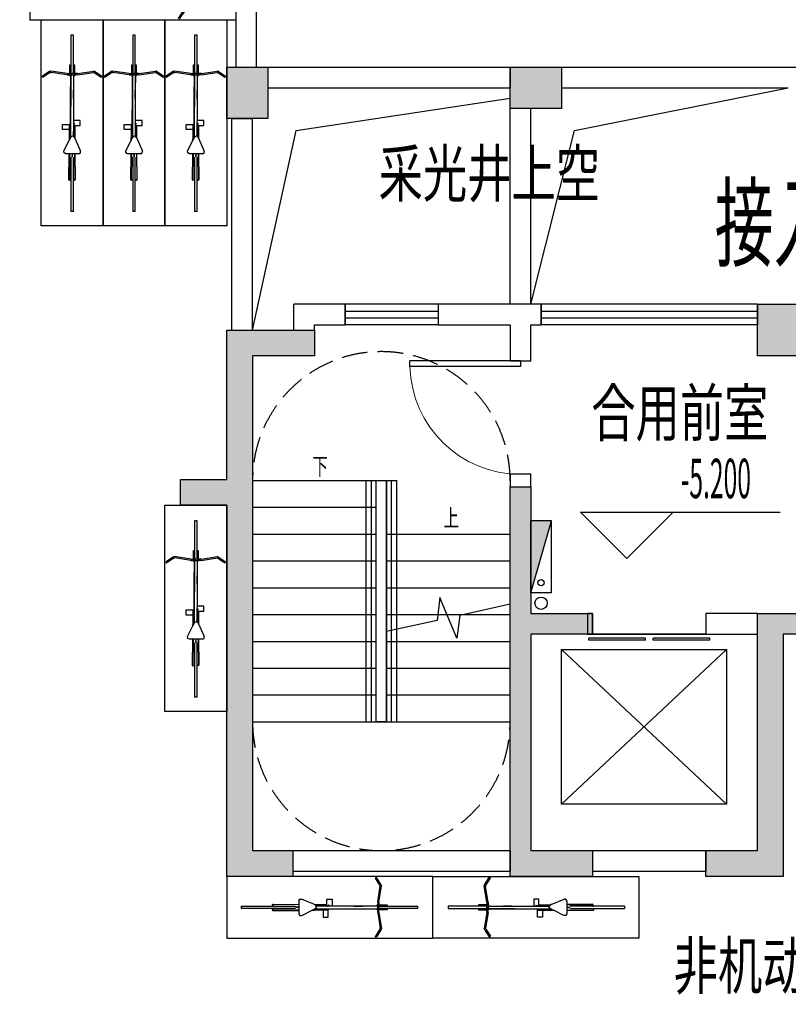
# Model space of a CAD drawing. Extents: x -242041 to 177609, y -4348792 to -3672517.
# Drawn here: x 39232 to 46692, y -3871178 to -3861627 of the extents above; entities that cross this region are included whole.
import ezdxf

# ---------------------------------------------------------------- set-up
doc = ezdxf.new("R2010")
doc.units = 0
doc.header["$LTSCALE"] = 1000
doc.header["$MEASUREMENT"] = 0
doc.linetypes.add('DASH', pattern=[0.35, 0.25, -0.1])
doc.layers.get('0').update_dxf_attribs({"color": 8})
for name, color, linetype in [('COLUMN', 8, 'Continuous'), ('DIM_ELEV', 8, 'Continuous'), ('DIM_SYMB', 8, 'Continuous'), ('E-PDS-CIRC', 4, 'Continuous'), ('G_消火栓', 8, 'Continuous'), ('G_消防立管', 8, 'Continuous'), ('GROUND', 8, 'Continuous'), ('HANDRAIL', 8, 'Continuous'), ('PUB_HATCH', 8, 'Continuous'), ('PUB_TEXT', 8, 'Continuous'), ('PUB_TEXT_1功能套型', 222, 'Continuous'), ('STAIR', 8, 'Continuous'), ('WALL', 8, 'Continuous'), ('WINDOW', 8, 'Continuous'), ('普通非机动车位', 8, 'Continuous')]:
    doc.layers.add(name, color=color, linetype=linetype)
doc.styles.add('_TCH_DIM', font='SIMPLEX.shx', dxfattribs={"width": 0.5, "height": 3, "bigfont": 'GBCBIG.shx'})
doc.styles.add('HZ', font='bzxw.shx', dxfattribs={"width": 0.8, "bigfont": 'bzhz.shx'})
doc.styles.add('黑体', font='simhei.ttf')

# ---------------------------------------------------------------- blocks, each defined once
blk = doc.blocks.new('A$C6E816D93')
at = {"layer": 'PUB_HATCH'}
h = blk.add_hatch(color=256, dxfattribs=at)
h.paths.add_polyline_path([(12700.00067380618, 1349.999800397549), (13300.00067380595, 1349.999800397549), (13300.00064384413, 4199.999819223303), (13550.00064384413, 4199.999819223303), (13550.00067380595, 1349.999800397549), (14000.00067336496, 1349.999804118183), (14000.00067336496, 1099.999808676541), (12700.00067643437, 1099.999800397549)], flags=16)
h.paths.add_polyline_path([(20200.00070355588, 1349.999800398014), (20200.00064405601, 849.9997065747157), (19800.00064405601, 849.9997065747157), (19800.00070355588, 1349.999800397549), (19825.00067380595, 1349.999800397549), (19825.00064384413, 4349.999819223303), (20175.00064384413, 4349.999819223303), (20175.00067380595, 1349.999800397549)], flags=17)
h.paths.add_polyline_path([(0.0006738054798915982, 10699.99978268798), (400.0006738057127, 10699.99978268798), (400.0006738057127, 10249.99978268798), (350.0006738788215, 10249.99978268798), (350.0006738790544, 7599.999809599482), (0.0006738054798915982, 7599.999809599482)])
h.paths.add_polyline_path([(0.0006738059455528855, -0.0001996024511754513), (0.0006738057127222419, 5399.999809599482), (350.0006738790544, 5399.999809599482), (350.0006738792872, 449.9998003980145), (400.0006738059456, 449.9998003980145), (400.0006738059456, -0.0001996024511754513)])
h.paths.add_polyline_path([(6700.000673286268, 1349.999800397549), (7040.000673805946, 1349.999800397549), (7040.000643844134, 4349.999819223303), (7290.000643844134, 4349.999819223303), (7290.000673805946, 1349.999800397549), (7490.000673805946, 1349.999800397549), (7490.000676261843, 1099.999800397549), (6700.000673286268, 1099.999800397549)], flags=16)
h.paths.add_polyline_path([(9300.000673806411, 1349.999800397549), (9950.000673805946, 1349.999800397549), (9950.000643844134, 4349.999819223303), (10200.00064384413, 4349.999819223303), (10200.00067380595, 1349.999800397549), (10900.00067380595, 1349.999800397549), (10900.00067626184, 1099.999800397549), (9300.000676262076, 1099.999800397549)], flags=16)
h.paths.add_polyline_path([(29100.00067380595, 1349.999800397549), (29100.00067135005, 1099.999800397549), (30700.00067134982, 1099.999800398014), (30700.00067380571, 1349.999800397549), (30050.00067380595, 1349.999800397549), (30050.00064384413, 4349.999819223303), (29800.00064384413, 4349.999819223303), (29800.00067380595, 1349.999800397549)], flags=17)
h.paths.add_polyline_path([(26000.00067117752, 1099.999800398014), (27300.00067117729, 1099.999800397549), (27300.00067380595, 1349.999800397549), (26700.00067380595, 1349.999800397549), (26700.00064384413, 4199.999819223303), (26450.00064384413, 4199.999819223303), (26450.00067380595, 1349.999800397549), (26000.00067380571, 1349.999800397549)], flags=17)
h.paths.add_polyline_path([(36500.00067380568, 7899.999782687519), (36250.00067380568, 7899.999782687519), (36250.00067380568, 10249.99981834553), (35700.00067380568, 10249.99981834553), (35700.00067380568, 10499.99981834553), (36500.00067380568, 10499.99981834553)], flags=17)
h.paths.add_polyline_path([(33350.00067375213, 6649.99978274852), (32710.00064384411, 6649.99978274852), (32710.00064384411, 6899.99978274852), (33100.00067375213, 6899.99978274852), (33100.00067375213, 11699.99978268752), (32500.00067380568, 11699.99978268798), (32500.00067380568, 11949.99978268798), (33350.00067375213, 11949.99978268752), (33350.0006737519, 10499.99981834507), (33800.00067380545, 10499.99981834553), (33800.00067380545, 10249.99981834553), (33350.00058283712, 10249.99981834507)], flags=17)
h.paths.add_polyline_path([(30600.00067380571, 6649.999782748986), (29800.00067380571, 6649.999782748986), (29800.00067380571, 6899.999782748986), (30400.00067380571, 6899.999782748986), (30400.00067371118, 8999.999782798812), (29800.00067371118, 8999.999782798812), (29800.00067373493, 9199.9997828044), (30400.00067373493, 9199.9997828044), (30400.00067380571, 10430.00289001362), (30600.00067380571, 10430.00289001362)], flags=17)
h.paths.add_polyline_path([(33350.00093910084, 13999.99978268752), (32950.00093910084, 13999.99978268752), (32950.00093910084, 14499.99978268752), (33350.00093910084, 14499.99978268752)])
h.paths.add_polyline_path([(28700.00067380571, 6649.999782748986), (27950.00067371025, 6649.999782748986), (27950.00067370536, 8999.99978303723), (27700.00067380082, 8999.99978303723), (27700.00067380082, 9199.99978303723), (28200.00067370536, 9199.99978303723), (28200.00067371025, 6899.999782748986), (28700.00067380571, 6899.999782748986)], flags=17)
h.paths.add_polyline_path([(30600.00067380571, 14099.99978268798), (30100.00067380571, 14099.99978268798), (30100.00067380571, 14499.99978268798), (30600.00067380571, 14499.99978268798)])
h.paths.add_polyline_path([(28200.00067380781, 11699.99978222419), (27700.00067380781, 11699.99978222419), (27700.00067380874, 12199.99977727653), (28200.00067380874, 12199.99977727653)], flags=17)
h.paths.add_polyline_path([(26400.00067380082, 8999.99978303723), (26150.00067380082, 8999.99978303723), (26150.00067380571, 9649.999809570145), (25300.00067382876, 9649.999809379224), (25300.00067380548, 12149.99977708515), (26400.00067380571, 12149.99977727653), (26400.00067380571, 11899.99977727653), (25550.00067380641, 11899.99977708515), (25550.00067382504, 9899.999809379224), (26400.00067380571, 9899.999809570145)], flags=17)
h.paths.add_polyline_path([(24300.00067380571, 6649.999782748986), (22900.00067380571, 6649.999782748986), (22900.00067380571, 6899.999782748986), (24050.00067380571, 6899.999782748986), (24050.00067380571, 9649.99980957061), (23600.00067384739, 9649.99980957061), (23600.00067384739, 9899.99980957061), (24300.00067380571, 9899.999809570145)], flags=17)
h.paths.add_polyline_path([(25850.00067393051, 14099.99978268752), (25300.00067393051, 14099.99978268752), (25300.00067393051, 14499.99978268752), (25850.00067393051, 14499.99978268752)])
h.paths.add_polyline_path([(20800.0011633531, 9650.002934400924), (20175.00067507185, 9650.000492992345), (20175.00067380571, 6649.999782748986), (19825.00067380571, 6649.999782748986), (19825.00067507185, 9650.000492992345), (19200.0001867906, 9650.002934400924), (19200.0011633531, 9900.002934398595), (20000.0011633531, 9899.999809398782), (20800.0001867906, 9900.002934398595)], flags=17)
h.paths.add_polyline_path([(20350.00067380571, 11449.99977285741), (19650.00067380571, 11449.99977285741), (19650.00067380571, 12149.99977285741), (20350.00067380571, 12149.99977285741)], flags=17)
h.paths.add_polyline_path([(17100.00067380571, 6649.999782748986), (15700.00067380571, 6649.999782748986), (15700.00067380571, 9899.999809570145), (16400.00067376404, 9899.999809570145), (16400.00067376404, 9649.999809570145), (15950.00067380571, 9649.999809570145), (15950.00067380571, 6899.999782748986), (17100.00067380571, 6899.999782748986)], flags=17)
h.paths.add_polyline_path([(14900.0006737645, 9649.999778532423), (13850.00067391375, 9649.99977853382), (13850.00067391468, 8999.999782908242), (13600.00067391468, 8999.999782908242), (13600.00067391375, 9899.99977853382), (14650.00067377079, 9899.999778532423), (14650.00067381572, 11899.99977727653), (13600.00067301781, 11899.99977729889), (13600.00067301781, 12149.99977729889), (14900.00067381572, 12149.99977727653)], flags=17)
h.paths.add_polyline_path([(14900.00067369768, 14099.99978268659), (14350.00067369768, 14099.99978268659), (14350.00067369768, 14499.99978268659), (14900.00067369768, 14499.99978268659)])
h.paths.add_polyline_path([(12300.00067380758, 8999.999782908242), (12050.00067374518, 8999.999782908242), (12050.00067374331, 6649.999782748986), (11300.00067380571, 6649.999782748986), (11300.00067380571, 6899.999782748986), (11800.00067374331, 6899.999782748986), (11800.00067374518, 9199.999782908242), (12300.00067380758, 9199.999782908242)], flags=17)
h.paths.add_polyline_path([(12300.00067378965, 11699.99978236295), (11800.00067378965, 11699.99978236295), (11800.00067379198, 12199.99977727653), (12300.00067379198, 12199.99977727653)], flags=17)
h.paths.add_polyline_path([(10200.00067380571, 6649.999782748986), (9400.000673805713, 6649.999782748986), (9400.000673805713, 10430.00289001362), (9600.000673805713, 10430.00289001362), (9600.000673735864, 9199.999782763887), (10200.00067373586, 9199.999782763887), (10200.00067380571, 8999.999782687519), (9600.000673805713, 8999.999782687519), (9600.000673805713, 8050.002890013624), (9600.000673805713, 6899.999782748986), (10200.00067380571, 6899.999782748986)], flags=17)
h.paths.add_polyline_path([(9900.000673805713, 14099.99978268798), (9400.000673805713, 14099.99978268798), (9400.000673805713, 14499.99978268798), (9900.000673805713, 14499.99978268798)])
h.paths.add_polyline_path([(7290.000673805713, 6649.999782748986), (6650.000673805713, 6649.999782748986), (6650.000431379885, 10249.99978268798), (6200.000673805946, 10249.99978268798), (6200.000673805946, 10499.99978268798), (6650.000673805946, 10499.99978268798), (6650.000673461356, 11949.99978286866), (7500.000673461356, 11949.99978286866), (7500.000673461356, 11699.99978286866), (6900.000673461356, 11699.99978286866), (6900.000673805713, 6899.999782748986), (7290.000673805713, 6899.999782748986)], flags=17)
h.paths.add_polyline_path([(7050.000939149526, 14000.00759936683), (6650.000939149526, 14000.00759936683), (6650.000939149526, 14500.00759936683), (7050.000939149526, 14500.00759936683)])
h.paths.add_polyline_path([(4300.000673805713, 10249.99978268798), (3750.00067390909, 10249.99978268892), (3750.00067390909, 7899.999782688916), (3500.00067390909, 7899.999782688916), (3500.00067390909, 10499.99978268892), (4300.000673805713, 10499.99978268798)], flags=17)
edge = h.paths.add_edge_path()
edge.add_line((39700.00077341552, 10249.99980061548), (39700.00069498408, 7599.998399420641))
edge.add_line((39700.00069498408, 7599.998399420641), (40000.00069498408, 7599.99839963112))
edge.add_line((40000.00069498408, 7599.99839963112), (40000.00083586478, 12359.99973390438))
edge.add_line((40000.00083586478, 12359.99973390438), (40800.00067425813, 12359.99973390438))
edge.add_line((40800.00067425813, 12359.99973390438), (40800.00067363496, 6299.999616638292))
edge.add_line((40800.00067363496, 6299.999616638292), (39700.00088264167, 6299.99978273781))
edge.add_line((39700.00088264167, 6299.99978273781), (39700.00088226949, 500.0001192125492))
edge.add_line((39700.00088226949, 500.0001192125492), (36500.00068278491, 500.0001107272692))
edge.add_line((36500.00068278491, 500.0001107272692), (36500.00064380429, 4399.999750509858))
edge.add_line((36500.00064380429, 4399.999750509858), (36250.00064380429, 4399.999750509858))
edge.add_line((36250.00064380429, 4399.999750509858), (36250.00068070352, 1399.999800398014))
edge.add_line((36250.00068070352, 1399.999800398014), (32960.00067380592, 1399.999800398014))
edge.add_line((32960.00067380592, 1399.999800398014), (32960.00064384411, 4349.999819223303))
edge.add_line((32960.00064384411, 4349.999819223303), (32710.00064384411, 4349.999819223303))
edge.add_line((32710.00064384411, 4349.999819223303), (32710.00067372396, 1399.999800397549))
edge.add_line((32710.00067372396, 1399.999800397549), (32510.00067372373, 1399.999800397549))
edge.add_line((32510.00067372373, 1399.999800397549), (32510.00067135002, 1099.999800398014))
edge.add_line((32510.00067135002, 1099.999800398014), (36200.0006737661, 1099.999800398014))
edge.add_line((36200.0006737661, 1099.999800398014), (36200.00059183055, 200.0001099319197))
edge.add_line((36200.00059183055, 200.0001099319197), (39550.0008822841, 200.0001188144088))
edge.add_line((39550.0008822841, 200.0001188144088), (39550.0008822841, -0.000249489676207304))
edge.add_line((39550.0008822841, -0.000249489676207304), (40000.00088221693, -0.000249489676207304))
edge.add_line((40000.00088221693, -0.000249489676207304), (40000.00088261013, 5999.999737437814))
edge.add_line((40000.00088261013, 5999.999737437814), (41100.00067361424, 5999.999571338296))
edge.add_line((41100.00067361424, 5999.999571338296), (41100.00067427891, 12659.99973390438))
edge.add_line((41100.00067427891, 12659.99973390438), (39700.00084474377, 12659.99973390438))
edge.add_line((39700.00084474377, 12659.99973390438), (39700.00078673413, 10699.99975051032))
edge.add_line((39700.00078673413, 10699.99975051032), (39550.0008822841, 10699.99975051032))
edge.add_line((39550.0008822841, 10699.99975051032), (39550.0008822841, 10249.99980061548))
edge.add_line((39550.0008822841, 10249.99980061548), (39700.0008822841, 10249.99980061548))
edge.add_line((17500.00067336194, 1349.999706365168), (17500.00067336194, 1099.999849477317))
edge.add_line((23600.0006733957, 1349.999796413817), (23150.00067380478, 1349.999800397549))
edge.add_line((23150.00067380478, 1349.999800397549), (23150.00064431818, 4349.99978268845))
edge.add_line((23150.00064431818, 4349.99978268845), (22900.0006438276, 4349.999782687519))
edge.add_line((22900.0006438276, 4349.999782687519), (22900.00067380548, 1349.999800397549))
edge.add_line((22900.00067380548, 1349.999800397549), (22500.00067336799, 1349.999800398014))
edge.add_line((17500.00067336194, 1099.999800661113), (16400.00067626138, 1099.999800397549))
edge.add_line((16400.00067626138, 1099.999800397549), (16400.00067380688, 1349.999800397549))
edge.add_line((16400.00067380688, 1349.999800397549), (16850.00067380711, 1349.999800397549))
edge.add_line((16850.00067380711, 1349.999800397549), (16850.00064386276, 4349.99978268845))
edge.add_line((16850.00064386276, 4349.99978268845), (17100.00064435287, 4349.999782687053))
edge.add_line((17100.00064435287, 4349.999782687053), (17100.00067380641, 1349.999800397549))
edge.add_line((17100.00067380641, 1349.999800397549), (17500.00067336194, 1349.999800518155))
edge.add_line((16400.00067634822, 1099.999849088956), (16400.00067380688, 1099.999823960941))
edge.add_line((4300.000673286268, 1349.999706574716), (4300.000673286268, 1099.999804789666))
edge.add_line((4300.000673286268, 1099.999804789666), (3750.000673766132, 1099.999800397549))
edge.add_line((3750.000673766132, 1099.999800397549), (3750.000673766132, 199.9998003975488))
edge.add_line((3750.000673766132, 199.9998003975488), (2200.000673805946, 199.9998003975488))
edge.add_line((2200.000673805946, 199.9998003975488), (2200.000673805946, 449.9998003980145))
edge.add_line((2200.000673805946, 449.9998003980145), (3500.000673766132, 449.9998003975488))
edge.add_line((3500.000673766132, 449.9998003975488), (3500.00064380432, 4399.999819222838))
edge.add_line((3500.00064380432, 4399.999819222838), (3750.00064380432, 4399.999819222838))
edge.add_line((3750.00064380432, 4399.999819222838), (3750.000673766132, 1349.999800397549))
edge.add_line((3750.000673766132, 1349.999800397549), (4300.000673286268, 1349.999804789666))
edge.add_line((22500.00067336799, 1349.999706574716), (22500.00067336799, 1099.999800918624))
edge.add_line((22500.00067336799, 1099.999800918624), (23600.0006733957, 1099.999800755177))
edge.add_line((23600.0006733957, 1099.999800755177), (23600.0006733957, 1349.999706574716))
at = {"layer": 'COLUMN'}
for points in [[(7050.000939149526, 14000.00759936683), (6650.000939149526, 14000.00759936683), (6650.000939149526, 14500.00759936683), (7050.000939149526, 14500.00759936683)], [(9900.000673805713, 14099.99978268798), (9400.000673805713, 14099.99978268798), (9400.000673805713, 14499.99978268798), (9900.000673805713, 14499.99978268798)], [(12300.00067378965, 11699.99978236295), (11800.00067378965, 11699.99978236295), (11800.00067379198, 12199.99977727653), (12300.00067379198, 12199.99977727653)], [(7290.000673805713, 6649.999782748986), (6650.000673805713, 6649.999782748986), (6650.000431379885, 10249.99978268798), (6200.000673805946, 10249.99978268798), (6200.000673805946, 10499.99978268798), (6650.000673805946, 10499.99978268798), (6650.000673461356, 11949.99978286866), (7500.000673461356, 11949.99978286866), (7500.000673461356, 11699.99978286866), (6900.000673461356, 11699.99978286866), (6900.000673805713, 6899.999782748986), (7290.000673805713, 6899.999782748986)], [(10200.00067380571, 6649.999782748986), (9400.000673805713, 6649.999782748986), (9400.000673805713, 10430.00289001362), (9600.000673805713, 10430.00289001362), (9600.000673735864, 9199.999782763887), (10200.00067373586, 9199.999782763887), (10200.00067380571, 8999.999782687519), (9600.000673805713, 8999.999782687519), (9600.000673805713, 8050.002890013624), (9600.000673805713, 6899.999782748986), (10200.00067380571, 6899.999782748986)], [(12300.00067380758, 8999.999782908242), (12050.00067374518, 8999.999782908242), (12050.00067374331, 6649.999782748986), (11300.00067380571, 6649.999782748986), (11300.00067380571, 6899.999782748986), (11800.00067374331, 6899.999782748986), (11800.00067374518, 9199.999782908242), (12300.00067380758, 9199.999782908242)]]:
    blk.add_lwpolyline(points, close=True, dxfattribs=at)
blk = doc.blocks.new('A$C30CA5002')
at = {"layer": '普通非机动车位'}
for p, q in [((14.1906541891949, 20.47149519091818), (16.10744915975374, 23.3466876467719)), ((16.31546173333481, 23.38829016148429), (16.10744915975374, 23.3466876467719)), ((16.31546173333481, 23.38829016148429), (16.48187179218803, 23.27735012223911)), ((16.48187179218803, 23.27735012223911), (16.52347430693044, 23.06933754865804)), ((14.1906541891949, 20.47149519091818), (14.11249348752608, 20.11811650067739)), ((15.10667933634249, 13.69414509280523), (14.11249348752608, 20.11811650067739)), ((14.71435724273033, 20.35566195237243), (14.63619654107606, 20.00228326213255)), ((15.60667933635705, 13.69414509280523), (14.63619654107606, 20.00228326213255)), ((14.71435724273033, 20.35566195237243), (16.52347430693044, 23.06933754865804)), ((35.03919584788673, 15.57382171151312), (35.03919584788673, 12.57382171151403)), ((37.03919584787218, 15.57382171151312), (35.03919584788673, 15.57382171151312)), ((37.03919584787218, 12.87672322885828), (37.03919584787218, 15.57382171151312)), ((9.080395102500916e-08, 11.21594117466066), (9.080395102500916e-08, 12.21594117466157)), ((9.080395102500916e-08, 12.21594117466157), (15.10886959212075, 12.21594117466157)), ((11.83005824720021, 12.25590538499091), (11.83005824720021, 12.75590538499)), ((11.83005824720021, 12.75590538499), (15.10806952678831, 12.75590538499)), ((15.10881037713261, 12.25590538499091), (11.83005824720021, 12.25590538499091)), ((15.10667933634249, 13.69414509280523), (15.10806952678831, 12.75590538499)), ((15.10806952678831, 12.75590538499), (15.10881037713261, 12.25590538499091)), ((15.10881037713261, 12.25590538499091), (15.10886959212075, 12.21594117466157)), ((15.10886959212075, 12.21594117466157), (15.1096427377488, 11.69414509281251)), ((15.10893418265914, 11.21594117466066), (15.1096427377488, 11.69414509281251)), ((15.60667933635705, 13.69414509280523), (15.60667933635705, 12.75590538499)), ((15.60667933635705, 12.75590538499), (15.60667933635705, 12.25590538499091)), ((15.60667933635705, 12.75590538499), (15.78833218020736, 12.75590538499)), ((15.60667933635705, 12.25590538499091), (15.76745695246791, 12.25590538499091)), ((15.60667933635705, 12.25590538499091), (15.60667933635705, 12.21594117466157)), ((15.60667933635705, 12.21594117466157), (15.6914145124756, 12.21594117466157)), ((15.60667933635705, 12.21594117466157), (15.60667933635705, 11.21594117466066)), ((15.6914145124756, 11.21594117466066), (15.6914145124756, 12.21594117466157)), ((15.76808572049777, 12.21594117466157), (15.6914145124756, 12.21594117466157)), ((15.76808572049777, 12.21594117466157), (15.76745695246791, 12.25590538499091)), ((15.76745695246791, 12.25590538499091), (15.78903359550168, 12.25590538499091)), ((15.94354665765422, 12.21594117466157), (15.76808572049777, 12.21594117466157)), ((15.78833218020736, 12.75590538499), (15.79103247872263, 12.75590538499)), ((15.78833218020736, 12.75590538499), (15.78903318221273, 12.26991790220109)), ((15.79103247872263, 12.2706080462076), (15.78903318221273, 12.26991790220109)), ((15.78903359550168, 12.25590538499091), (15.78903318221273, 12.26991790220109)), ((15.79103247872263, 12.2706080462076), (15.79103247872263, 12.75590538499)), ((15.94281436454912, 12.2719075989944), (15.79103247872263, 12.2706080462076)), ((15.79103247872263, 12.2706080462076), (15.9428852997371, 12.26648628776366)), ((15.942329233294, 12.30898436524785), (40.08718282759946, 12.38527055061331)), ((15.95243947257404, 12.31608969207355), (15.942329233294, 12.30898436524785)), ((15.94281436454912, 12.2719075989944), (15.942329233294, 12.30898436524785)), ((15.9428852997371, 12.26648628776366), (15.94281436454912, 12.2719075989944)), ((15.94354665765422, 12.21594117466157), (15.9428852997371, 12.26648628776366)), ((15.94354665765422, 12.21594117466157), (15.95763420913136, 12.21594117466157)), ((24.11533796212461, 12.34188054579772), (15.95243947257404, 12.31608969207355)), ((34.7537083516072, 12.43296601243401), (24.11533796212461, 12.34188054579772)), ((25.96567190586939, 12.34772671577866), (24.11533796212461, 12.34188054579772)), ((25.96567190586939, 12.34772671577866), (35.04348828687216, 12.42650257841797)), ((35.078335870101, 12.37672322885919), (25.96567190586939, 12.34772671577866)), ((35.04348828687216, 12.42650257841797), (34.7537083516072, 12.43296601243401)), ((35.03919584788673, 12.57382171151403), (35.0749465770059, 12.57382171151403)), ((35.07438133331016, 12.4470966294748), (35.04348828687216, 12.42650257841797)), ((35.04348828687216, 12.42650257841797), (35.0749465770059, 12.4258009129253)), ((35.07438133331016, 12.4470966294748), (35.0749465770059, 12.57382171151403)), ((35.0749465770059, 12.4258009129253), (35.07438133331016, 12.4470966294748)), ((35.0749465770059, 12.87672322885828), (35.08387315618165, 12.87672322885828)), ((35.0749465770059, 12.57382171151403), (35.0749465770059, 12.87672322885828)), ((35.0749465770059, 12.4258009129253), (35.07756463598344, 12.42574251809037)), ((35.078335870101, 12.37672322885919), (35.07756463598344, 12.42574251809037)), ((35.078335870101, 12.37672322885919), (35.08387315618165, 12.37672322885919)), ((35.08387315618165, 12.37672322885919), (35.08387315618165, 12.87672322885828)), ((35.08387315618165, 12.87672322885828), (37.03919584787218, 12.87672322885828)), ((35.08387315618165, 12.37672322885919), (35.14317317458335, 12.37672322885919)), ((40.0972930668504, 12.39237587744628), (35.14317317458335, 12.37672322885919)), ((37.03919584787218, 12.87672322885828), (41.30079475953244, 12.87672322885828)), ((39.9714253020793, 12.21203850012444), (39.5570816021791, 11.52200627075854)), ((40.08868235828413, 12.27066702821958), (39.9714253020793, 12.21203850012444)), ((40.08718282759946, 12.38527055061331), (40.0972930668504, 12.39237587744628)), ((40.08868235828413, 12.27066702821958), (40.08718282759946, 12.38527055061331)), ((40.09881924916408, 12.27573547365955), (40.08868235828413, 12.27066702821958)), ((40.0972930668504, 12.39237587744628), (40.09749787407054, 12.37672322885919)), ((40.09749787407054, 12.37672322885919), (40.26268514839467, 12.37672322885919)), ((40.09749787407054, 12.37672322885919), (40.09881924916408, 12.27573547365955)), ((40.25699921157502, 12.35482545487957), (40.09881924916408, 12.27573547365955)), ((40.68582097614126, 12.56923633714814), (40.25699921157502, 12.35482545487957)), ((40.25699921157502, 12.35482545487957), (40.26268514839467, 12.37672322885919)), ((40.26268514839467, 12.37672322885919), (40.38244131777901, 12.83793017150947)), ((41.24300416052574, 12.84782792934766), (40.38244131777901, 12.83793017150947)), ((40.38244131777901, 12.83793017150947), (40.70939379681658, 12.66002037453927)), ((40.87110898322135, 12.66188034068819), (40.68582097614126, 12.56923633714814)), ((40.68582097614126, 12.56923633714814), (40.70939379681658, 12.66002037453927)), ((40.70939379681658, 12.66002037453927), (40.87110898322135, 12.66188034068819)), ((41.24300416052574, 12.84782792934766), (40.87110898322135, 12.66188034068819)), ((41.30079475953244, 12.87672322885828), (41.24300416052574, 12.84782792934766)), ((45.45378565124702, 14.9532186747083), (41.30079475953244, 12.87672322885828)), ((46.18349418196885, 14.92038638771828), (45.45378565124702, 14.9532186747083)), ((46.53919584787218, 14.28239828145797), (46.18349418196885, 14.92038638771828)), ((46.53919584787218, 12.90874204294141), (46.53919584787218, 14.28239828145797)), ((56.75886122182419, 13.02628345649919), (46.53919584787218, 12.90874204294141)), ((46.53919584787218, 12.72707180419002), (46.53919584787218, 12.90874204294141)), ((46.53919584787218, 12.72707180419002), (57.08581370090542, 12.84837365952899)), ((46.53919584787218, 11.79534438603059), (46.53919584787218, 12.72707180419002)), ((46.53919584787218, 11.79534438603059), (47.82956940967415, 11.81018560899156)), ((46.53919584787218, 11.69192721470517), (46.53919584787218, 11.79534438603059)), ((46.53919584787218, 11.69192721470517), (47.73388540610904, 11.67818650066965)), ((46.53919584787218, 10.7601997965312), (46.53919584787218, 11.69192721470517)), ((47.94671421701787, 12.21594117466157), (56.92159741366049, 12.21594117466157)), ((56.73675412066223, 12.37672322885919), (56.75318655352748, 12.37672322885919)), ((56.75318655352748, 12.37672322885919), (56.75318655352748, 12.40637122894896)), ((57.08581370090542, 12.84837365952899), (56.75886122182419, 13.02628345649919)), ((56.92159741366049, 12.21594117466157), (57.08581370090542, 12.84837365952899)), ((56.92159741366049, 12.21594117466157), (69.2232486642315, 12.21594117466157)), ((69.2232486642315, 11.21594117466066), (69.2232486642315, 12.21594117466157)), ((15.10893418265914, 11.21594117466066), (9.080395102500916e-08, 11.21594117466066)), ((11.83005824720021, 10.69421390747448), (11.83005824720021, 11.19421390748084)), ((11.83005824720021, 11.19421390748084), (15.10890198935522, 11.19421390748084)), ((15.10816113901092, 10.69421390747448), (11.83005824720021, 10.69421390747448)), ((15.10667933634249, 9.694145092806139), (14.11249348752608, 3.27017368493307)), ((15.60667933635705, 9.694145092806139), (14.63619654107606, 3.386006923487002)), ((15.10667933634249, 9.694145092806139), (15.10816113901092, 10.69421390747448)), ((15.10816113901092, 10.69421390747448), (15.10890198935522, 11.19421390748084)), ((15.10890198935522, 11.19421390748084), (15.10893418265914, 11.21594117466066)), ((15.60667933635705, 11.21594117466066), (15.6914145124756, 11.21594117466066)), ((15.60667933635705, 11.19421390748084), (15.60667933635705, 11.21594117466066)), ((15.60667933635705, 10.69421390747448), (15.60667933635705, 11.19421390748084)), ((15.7835066447733, 11.19421390748084), (15.60667933635705, 11.19421390748084)), ((15.60667933635705, 10.69421390747448), (15.78833218020736, 10.69421390747448)), ((15.60667933635705, 9.694145092806139), (15.60667933635705, 10.69421390747448)), ((15.78381899851956, 11.21594117466066), (15.6914145124756, 11.21594117466066)), ((15.7835066447733, 11.19421390748084), (15.78381899851956, 11.21594117466066)), ((15.7835066447733, 11.19421390748084), (15.78906490918598, 11.19421390748084)), ((15.78381899851956, 11.21594117466066), (15.95713820822129, 11.21594117466066)), ((15.78906545162317, 11.17582212044363), (15.78833218020736, 10.69421390747448)), ((15.78833218020736, 10.69421390747448), (15.79103247872263, 10.69421390747448)), ((15.78906545162317, 11.17582212044363), (15.78906490918598, 11.19421390748084)), ((15.78906545162317, 11.17582212044363), (15.79103247872263, 11.17577824663749)), ((15.79103247872263, 10.69421390747448), (15.79103247872263, 11.17577824663749)), ((15.79103247872263, 11.17577824663749), (16.10830486693885, 11.16870160365124)), ((15.95665156733594, 11.21438194173879), (15.95713820822129, 11.21594117466066)), ((15.95665156733594, 11.21438194173879), (16.10757866296626, 11.21485879915326)), ((16.10757866296626, 11.21485879915326), (24.65247579880815, 11.24185658583883)), ((16.10830486693885, 11.16870160365124), (16.10757866296626, 11.21485879915326)), ((16.10830486693885, 11.16870160365124), (21.62567302696698, 11.21594117466066)), ((21.62567302696698, 11.21594117466066), (24.65247579880815, 11.24185658583883)), ((24.89033935441694, 11.21594117466066), (21.62567302696698, 11.21594117466066)), ((24.65247579880815, 11.24185658583883), (24.89033935441694, 11.24260812086777)), ((24.89033935441694, 11.24260812086777), (33.53919584787218, 11.26993436938119)), ((24.89033935441694, 11.21594117466066), (24.89033935441694, 11.24260812086777)), ((33.53919584787218, 11.26993436938119), (34.37845490577456, 11.27258602646179)), ((33.53919584787218, 8.573821711520395), (33.53919584787218, 11.26993436938119)), ((35.53919584787218, 8.573821711520395), (33.53919584787218, 8.573821711520395)), ((34.37845490577456, 11.27258602646179), (35.21505600237288, 11.27522928566668)), ((34.37845490577456, 11.27258602646179), (34.67958167726465, 10.8208670658787)), ((34.67958167726465, 10.8208670658787), (35.2600097146933, 11.20779441726972)), ((35.21505600237288, 11.27522928566668), (35.53919584787218, 11.27625341249222)), ((35.2600097146933, 11.20779441726972), (35.21505600237288, 11.27522928566668)), ((35.53919584787218, 11.27625341249222), (39.71347154428076, 11.28944212652914)), ((35.53919584787218, 11.27625341249222), (35.53919584787218, 11.21594117466066)), ((35.53919584787218, 11.21594117466066), (39.76289794940385, 11.21594117466066)), ((35.53919584787218, 11.21594117466066), (35.53919584787218, 10.73228198541528)), ((35.53919584787218, 10.73228198541528), (40.18390245197224, 10.73228198541528)), ((35.53919584787218, 10.73228198541528), (35.53919584787218, 8.573821711520395)), ((39.5570816021791, 11.52200627075854), (39.71347154428076, 11.28944212652914)), ((39.71347154428076, 11.28944212652914), (39.76289794940385, 11.21594117466066)), ((39.76289794940385, 11.21594117466066), (40.00622137318715, 10.85410010570104)), ((40.00622137318715, 10.85410010570104), (40.17098906342289, 10.78201424122381)), ((40.17098906342289, 10.78201424122381), (40.18390245197224, 10.73228198541528)), ((40.17098906342289, 10.78201424122381), (40.32286463871424, 10.71556867703384)), ((40.18390245197224, 10.73228198541528), (40.20490845406312, 10.65138332226979)), ((40.20490845406312, 10.65138332226979), (40.32286463871424, 10.71556867703384)), ((40.476719701619, 10.64825708700573), (40.20490845406312, 10.65138332226979)), ((40.32286463871424, 10.71556867703384), (40.476719701619, 10.64825708700573)), ((40.476719701619, 10.64825708700573), (45.48858172235487, 8.455567452931973)), ((46.19970736163668, 8.515006955938588), (45.48858172235487, 8.455567452931973)), ((46.53919584787218, 9.142685454113234), (46.19970736163668, 8.515006955938588)), ((46.53919584787218, 10.7601997965312), (56.90828083720407, 10.64093983425028)), ((46.53919584787218, 10.57852955779435), (46.53919584787218, 10.7601997965312)), ((56.5813283581374, 10.46303003728008), (46.53919584787218, 10.57852955779435)), ((46.53919584787218, 9.142685454113234), (46.53919584787218, 10.57852955779435)), ((56.49525928341609, 11.21594117466066), (47.86733924936561, 11.21594117466066)), ((56.49525928341609, 11.21594117466066), (56.75318655352748, 11.21594117466066)), ((56.90828083720407, 10.64093983425028), (56.5813283581374, 10.46303003728008)), ((56.75318655352748, 10.75057930200273), (56.75318655352748, 11.21594117466066)), ((56.75318655352748, 11.21594117466066), (56.7589770181512, 11.21594117466066)), ((56.7589770181512, 11.21594117466066), (56.90828083720407, 10.64093983425028)), ((69.2232486642315, 11.21594117466066), (56.7589770181512, 11.21594117466066)), ((14.1906541891949, 2.916794994693191), (14.11249348752608, 3.27017368493307)), ((14.1906541891949, 2.916794994693191), (16.10744915975374, 0.04160253884765552)), ((14.71435724273033, 3.032628233245305), (14.63619654107606, 3.386006923487002)), ((14.71435724273033, 3.032628233245305), (16.52347430693044, 0.3189526369596933)), ((16.31546173333481, 2.412616595393047e-08), (16.10744915975374, 0.04160253884765552)), ((16.31546173333481, 2.412616595393047e-08), (16.48187179218803, 0.1109400633786208)), ((16.48187179218803, 0.1109400633786208), (16.52347430693044, 0.3189526369596933))]:
    blk.add_line(p, q, dxfattribs=at)
blk.add_lwpolyline([(74.89064913222683, -0.4284883996015196), (74.89064913222683, 23.8603707489674), (-6.072214696338051, 23.8603707489674), (-6.072214696338051, -0.4284883996015196)], close=True, dxfattribs=at)
blk = doc.blocks.new('A$C5AA06F5C')
blk.add_blockref('A$C30CA5002', (0, 0))
blk = doc.blocks.new('P-消火栓-单栓薄型SG18D65Z-J(单栓)')
at = {"layer": 'G_消火栓'}
blk.add_hatch(color=256, dxfattribs=at).paths.add_polyline_path([(100, -100), (-599.9999999850988, 100), (-599.9999999962747, -100)])
for p, q in [((-599.9999999850988, 100), (-599.9999999962747, -100)), ((100, 100), (-599.9999999850988, 100)), ((100, -100), (-599.9999999850988, 100)), ((100, 100), (100, -100)), ((100, -100), (-599.9999999962747, -100))]:
    blk.add_line(p, q, dxfattribs=at)
blk.add_circle((0, 0), 30, dxfattribs=at)
blk = doc.blocks.new('A$C5F6463FD')
at = {"layer": 'DIM_SYMB'}
for points in [[(612.5000001033768, 3589.999999012798, 0, 0, 0), (612.5000001033768, 904.8843541515525, 0, 0, 0), (1887.500000103377, 904.8843541515525, 0, 0, 0), (1887.500000103377, 1879.999999012565, 40.00000000000001, 0, 0), (1887.500000103377, 2029.999999012565, 0, 0, 0)], [(1887.500000103377, 3089.999999012565, 0, 0, 0), (1887.500000103377, 2699.999999012565, 40.00000000000001, 0, 0), (1887.500000103377, 2549.999999012565, 0, 0, 0)]]:
    blk.add_lwpolyline(points, format="xyseb", dxfattribs=at)
blk.add_lwpolyline([(2500.000000103377, 2389.895386486081), (2010.426468733495, 2281.564222097762), (1981.168528169296, 2060.010411636096), (1818.119047778548, 2454.090803627491), (1790.740477217099, 2232.952853762179), (1301.166945847217, 2124.62168937386)], dxfattribs=at)
at = {"layer": 'HANDRAIL'}
for points in [[(1100.000000103377, 3589.999999012565), (1100.000000103377, 1249.999999012565)], [(1150.000000103377, 3589.999999012565), (1150.000000103377, 1249.999999012565)], [(1350.000000103377, 1249.999999012565), (1350.000000103377, 3589.999999012798)], [(1400.000000103377, 1249.999999012565), (1400.000000103377, 3589.999999012798)]]:
    blk.add_lwpolyline(points, dxfattribs=at)
at = {"layer": 'STAIR', "linetype": 'ByBlock'}
for p, q in [((1.033768057823181e-07, 3589.999999012565), (1400.000000103377, 3589.999999012798)), ((1.033768057823181e-07, 3329.999999012565), (1200.000000103377, 3329.999999012565)), ((1.033768057823181e-07, 3069.999999012565), (1200.000000103377, 3069.999999012565)), ((1300.000000103377, 3069.999999012565), (2500.000000103377, 3069.999999012565)), ((1.033768057823181e-07, 2809.999999012565), (1200.000000103377, 2809.999999012565)), ((1300.000000103377, 2809.999999012565), (2500.000000103377, 2809.999999012565)), ((1.033768057823181e-07, 2549.999999012565), (1200.000000103377, 2549.999999012565)), ((1300.000000103377, 2549.999999012565), (2500.000000103377, 2549.999999012565)), ((1.033768057823181e-07, 2289.999999012565), (1200.000000103377, 2289.999999012565)), ((1300.000000103377, 2289.999999012565), (2500.000000103377, 2289.999999012565)), ((1.033768057823181e-07, 2029.999999012565), (1200.000000103377, 2029.999999012565)), ((1300.000000103377, 2029.999999012565), (2500.000000103377, 2029.999999012565)), ((1.033768057823181e-07, 1769.999999012565), (1200.000000103377, 1769.999999012565)), ((1300.000000103377, 1769.999999012565), (2500.000000103377, 1769.999999012565)), ((1.033768057823181e-07, 1509.999999012565), (1200.000000103377, 1509.999999012565)), ((1300.000000103377, 1509.999999012565), (2500.000000103377, 1509.999999012565)), ((1.033768057823181e-07, 1249.999999012565), (1200.000000103377, 1249.999999012565)), ((1300.000000103377, 1249.999999012565), (2500.000000103377, 1249.999999012565))]:
    blk.add_line(p, q, dxfattribs=at)
blk.add_lwpolyline([(1200.000000105239, 3589.999999012798), (1300.000000105239, 3589.999999012798), (1300.000000103377, 1249.999999012565), (1200.000000103377, 1249.999999012565)], close=True, dxfattribs=at)
at = {"layer": 'STAIR', "linetype": 'DASH'}
for centre, start, end in [((1250.000000103842, 3589.999999012565), 0, 180), ((1250.000000103377, 1249.999999012565), 180, 0)]:
    blk.add_arc(centre, 1250, start, end, dxfattribs=at)
at = {"layer": 'PUB_TEXT', "style": '_TCH_DIM', "width": 0.65}
for s, p in [('下', (581.6422873374194, 3642.499999012798)), ('上', (1853.617021379973, 3142.499999012565))]:
    blk.add_text(s, height=168.7943262411347, dxfattribs=at).set_placement(p)
blk = doc.blocks.new('$TCHSYS$WIN2D')
for p, q in [((-0.5, 0.5), (0.5, 0.5)), ((-0.5, 0.5), (-0.4999999999999999, -0.5)), ((0.5, 0.5), (0.4999999999999998, -0.5)), ((0.5, 0.1666666666666666), (-0.5, 0.1666666666666666)), ((0.5, -0.1666666666666667), (-0.5, -0.1666666666666667)), ((-0.4999999999999999, -0.5), (0.5, -0.5))]:
    blk.add_line(p, q)
blk = doc.blocks.new('$TCHSYS$DOOR2D')
for p, q in [((0.45, 0.9750000000000001), (0.5000000000000002, 0.9750000000000001)), ((0.45, 0), (0.45, 0.9750000000000001)), ((0.5, 0), (0.5, 0.9750000000000001)), ((0.5, 0), (0.45, 0))]:
    blk.add_line(p, q)
at = {"lineweight": 13}
blk.add_arc((0.475, 0), 0.975, 91.4692835813538, 180, dxfattribs=at)
blk = doc.blocks.new('$DORLIB2D$00000127')
at = {"color": 0}
for points in [[(-0.5333333333328483, 0.7948983154366971), (-0.5333333333328483, 0.690405644187237)], [(-0.03333333333284827, 0.7948983154366971), (-0.5333333333328483, 0.7948983154366971)], [(-0.03333333333284827, 0.7948983154366971), (-0.03333333333284827, 0.690405644187237)], [(0.5333333333328483, 0.7948983154366971), (0.03333333333284827, 0.7948983154366971)], [(0.03333333333284827, 0.7948983154366971), (0.03333333333284827, 0.690405644187237)], [(0.5333333333328483, 0.7948983154366971), (0.5333333333328483, 0.690405644187237)], [(-0.03333333333284827, 0.690405644187237), (-0.5333333333328483, 0.690405644187237)], [(0.5333333333328483, 0.690405644187237), (0.03333333333284827, 0.690405644187237)], [(0.5, 0.4999999999999858), (-0.5, 0.4999999999999858)]]:
    blk.add_lwpolyline(points, dxfattribs=at)
blk = doc.blocks.new('B1F')
at = {"layer": 'DIM_ELEV'}
for p, q in [((153993.4774429919, -156626.4296535822), (153543.4774429919, -156176.4296535822)), ((153543.4774429919, -156176.4296535822), (155480.6502817366, -156176.4296535822)), ((153993.4774429919, -156626.4296535822), (154443.4774429919, -156176.4296535822))]:
    blk.add_line(p, q, dxfattribs=at)
at = {"layer": 'G_消防立管'}
blk.add_circle((153159.9999988771, -157059.9995924491), 59.99999999999999, dxfattribs=at)
at = {"layer": 'GROUND'}
for p, q in [((152859.9999989227, -154159.9995932691), (152859.9999989227, -152259.9996373598)), ((153059.9999989208, -154159.9995932658), (153059.9999989208, -152259.9996373598))]:
    blk.add_line(p, q, dxfattribs=at)
for points in [[(153059.9999990414, -154159.999592809), (153484.2735565666, -152474.034531998), (155559.9999988514, -152059.9995928211)], [(150359.9999985478, -154409.9996371791), (150784.2735565759, -152474.0345320744), (152859.9999989427, -152160.0005385377)]]:
    blk.add_lwpolyline(points, dxfattribs=at)
at = {"layer": 'STAIR'}
for p, q in [((153359.9999989534, -159009.9995929543), (153359.9999989534, -157509.9995929543)), ((153359.9999989534, -157509.9995929543), (154959.9999989534, -157509.9995929543)), ((153359.9999989534, -159009.9995929543), (154959.9999989534, -157509.9995929543)), ((153359.9999989534, -157509.9995929543), (154959.9999989534, -159009.9995929543)), ((154959.9999989534, -157509.9995929543), (154959.9999989534, -159009.9995929543)), ((154959.9999989534, -159009.9995929543), (153359.9999989534, -159009.9995929543))]:
    blk.add_line(p, q, dxfattribs=at)
at = {"layer": 'WALL'}
for p, q in [((150399.9999987544, -151859.9918206809), (150399.9999987581, -148499.9998838995)), ((150199.9999987544, -151859.9918206809), (150199.9999987595, -148699.999883899)), ((150199.9999987544, -151859.9918206809), (150399.9999987544, -151859.9918206809)), ((150510.0002642358, -151859.9995929589), (152859.9999988922, -151859.9995929566)), ((150510.0002642358, -151859.9995929589), (150510.0002642358, -152059.9995929589)), ((152859.9999988922, -151859.9995929566), (152859.9999988922, -152059.9995929566)), ((153359.9999988917, -151859.9995929562), (155659.9999988959, -151859.9995929543)), ((153359.9999988917, -151859.9995929562), (153359.999998892, -152059.9995929562)), ((150510.0002642358, -152059.9995929589), (152859.9999988922, -152059.9995929566)), ((153359.999998892, -152059.9995929562), (155559.9999988964, -152059.9995929506)), ((150159.9999985476, -154409.9996371912), (150159.9999985481, -152359.991820693)), ((150159.9999985481, -152359.991820693), (150359.9999985481, -152359.991820693)), ((150359.9999985476, -154409.9996371912), (150359.9999985481, -152359.991820693)), ((151259.9999691304, -154159.9995929492), (150759.9999989308, -154159.9995929538)), ((150759.9999989725, -154409.9996371791), (150759.9999989308, -154159.9995929538)), ((151259.9999691304, -154359.9995929431), (151259.9999691304, -154159.9995929492)), ((152959.9999988957, -154159.9995929548), (152159.9999990375, -154159.9995929501)), ((152159.9999990375, -154159.9995929501), (152159.9999990375, -154359.9995929427)), ((153159.9999988908, -154159.9995929529), (152959.9999988957, -154159.9995929548)), ((153159.999998891, -154359.9995929566), (153159.9999988908, -154159.9995929529)), ((155259.9999988771, -154359.9995929543), (155259.9999988771, -154159.9995929543)), ((150159.9999985476, -154409.9996371912), (150359.9999985476, -154409.9996371912)), ((150759.9999989725, -154409.9996371791), (150959.9999989725, -154409.9996371791)), ((150959.9999989662, -154359.9995929473), (151259.9999691304, -154359.9995929431)), ((150959.9999989725, -154409.9996371791), (150959.9999989662, -154359.9995929473)), ((152159.9999990375, -154359.9995929427), (152859.9999988992, -154359.9995929459)), ((152859.9999988992, -154359.9995929459), (152859.9999988964, -154709.9995929454)), ((153059.9999988889, -154709.9995929454), (153059.9999988838, -154359.9995929552)), ((153059.9999988838, -154359.9995929552), (153159.999998891, -154359.9995929566)), ((152859.9999988964, -154709.9995929454), (153059.9999988889, -154709.9995929454)), ((153059.9999988971, -155809.9995929454), (152859.9999988936, -155809.9995929454)), ((152859.9999988936, -155809.9995929454), (152859.9999988955, -155929.9965300346)), ((153059.9999988955, -155929.9965300346), (153059.9999988971, -155809.9995929454)), ((152859.9999988955, -155929.9965300346), (153059.9999988955, -155929.9965300346)), ((153659.9999989443, -157159.9995929599), (153609.9999988568, -157159.9995929557)), ((153609.9999988568, -157159.9995929557), (153609.999998857, -157359.9995929557)), ((153659.9999989446, -157359.9995929627), (153659.9999989443, -157159.9995929599)), ((155259.9999988317, -157159.9995929543), (154759.9999989443, -157159.9995929589)), ((154759.9999989443, -157159.9995929589), (154759.9999989446, -157359.9995929622)), ((155259.9999988317, -157359.9995929543), (155259.9999988317, -157159.9995929543)), ((153609.999998857, -157359.9995929557), (153659.9999989446, -157359.9995929627)), ((154759.9999989446, -157359.9995929622), (155259.9999988317, -157359.9995929543)), ((150749.999998892, -159459.9995929557), (152859.9999988922, -159459.9995929576)), ((150749.999998892, -159459.9995929557), (150749.9999988917, -159659.9995929557)), ((152859.9999988922, -159459.9995929576), (152859.9999988922, -159659.9995929576)), ((153659.9999988922, -159459.999592958), (154759.9999988922, -159459.9995929594)), ((153659.9999988922, -159459.999592958), (153659.9999988917, -159659.999592958)), ((154759.9999988922, -159459.9995929594), (154759.9999988922, -159659.9995929594)), ((150749.9999988917, -159659.9995929557), (152859.9999988922, -159659.9995929576)), ((153659.9999988917, -159659.999592958), (154759.9999988922, -159659.9995929594))]:
    blk.add_line(p, q, dxfattribs=at)
at = {"layer": 'WALL', "linetype": 'ByBlock'}
for p, q in [((151559.9999988449, -158209.9995929445), (151559.9999990931, -155869.9998606578)), ((151559.9999990931, -155869.9998606578), (151659.9999990931, -155869.9998606686)), ((151659.9999988449, -158209.9995929552), (151659.9999990931, -155869.9998606686)), ((151559.9999988449, -158209.9995929445), (151659.9999988449, -158209.9995929552))]:
    blk.add_line(p, q, dxfattribs=at)
at = {"layer": 'WINDOW'}
blk.add_line((153659.9999989537, -157359.9995929557), (154759.9999989537, -157359.9995929548), dxfattribs=at)
blk.add_blockref('A$C5F6463FD', (150359.9999989879, -159459.9998596814))
at = {"layer": 'COLUMN'}
blk.add_blockref('A$C6E816D93', (143459.9993250864, -166359.999375707), dxfattribs=at)
at = {"layer": 'G_消火栓', "rotation": 270}
blk.add_blockref('P-消火栓-单栓薄型SG18D65Z-J(单栓)', (153159.9999988221, -156859.9995928463), dxfattribs=at)
at = {"layer": 'WINDOW'}
for name, p, xscale, yscale, zscale in [('$TCHSYS$WIN2D', (151709.9999840949, -154259.9995929552), -900.0000299257226, 200, -900.0000299257226), ('$TCHSYS$WIN2D', (154209.9999988957, -154259.9995929543), -2100, 200, -2100), ('$DORLIB2D$00000127', (154209.9999989537, -157259.9995929552), 1100, -200, 1100)]:
    blk.add_blockref(name, p, dxfattribs=dict(at, xscale=xscale, yscale=yscale, zscale=zscale))
at = {"layer": 'WINDOW', "xscale": -1100, "yscale": -1100, "zscale": -1100, "rotation": 269.999999999992}
blk.add_blockref('$TCHSYS$DOOR2D', (152959.9999988955, -155259.9995929557), dxfattribs=at)
at = {"layer": '普通非机动车位', "yscale": 24.70268349492734, "zscale": 24.70268349492734}
for p, xscale, rotation in [((150050.000027521, -150810.5847142306), 24.70268349492734, 180), ((148899.4154509194, -151549.9998986712), -24.70268349492734, 90), ((149499.4154509192, -151549.9998986712), -24.70268349492734, 90), ((150099.4154509192, -151549.9998986712), -24.70268349492734, 90), ((151960.0000011253, -159720.584450616), 24.70268349492734, 180), ((152259.9999966391, -159720.584450616), -24.70268349492734, 180)]:
    blk.add_blockref('A$C5AA06F5C', p, dxfattribs=dict(at, xscale=xscale, rotation=rotation))
at = {"layer": '普通非机动车位', "extrusion": (0, 0, -1), "xscale": 24.70268349492734, "yscale": 24.70268349492734, "zscale": -24.70268349492734, "rotation": 270}
blk.add_blockref('A$C5AA06F5C', (-150099.4149431495, -156259.9996196954), dxfattribs=at)
at = {"layer": 'PUB_TEXT', "style": '_TCH_DIM', "width": 0.4588235294117647}
blk.add_text('-5.200', height=382.5, dxfattribs=at).set_placement((154516.3645674509, -156041.4296535822))
at = {"layer": 'PUB_TEXT_1功能套型', "style": '黑体', "width": 0.7}
for s, p in [('采光井上空', (151583.6655426272, -153117.2578289947)), ('合用前室', (153647.5809342018, -155438.7871513087)), ('非机动车库', (154446.993828645, -160800.6419233074))]:
    blk.add_text(s, height=450, dxfattribs=at).set_placement(p)

msp = doc.modelspace()

# ---------------------------------------------------------------- block references
msp.add_blockref('B1F', (-108867.9364056101, -3710227.05049254))

# ---------------------------------------------------------------- texts
at = {"layer": 'E-PDS-CIRC', "color": 2, "style": 'HZ', "width": 0.6}
msp.add_text('接入单体弱电桥架', height=700, dxfattribs=at).set_placement((45978.04507425701, -3863948.772312199, 1000))

doc.saveas('drawing.dxf')
